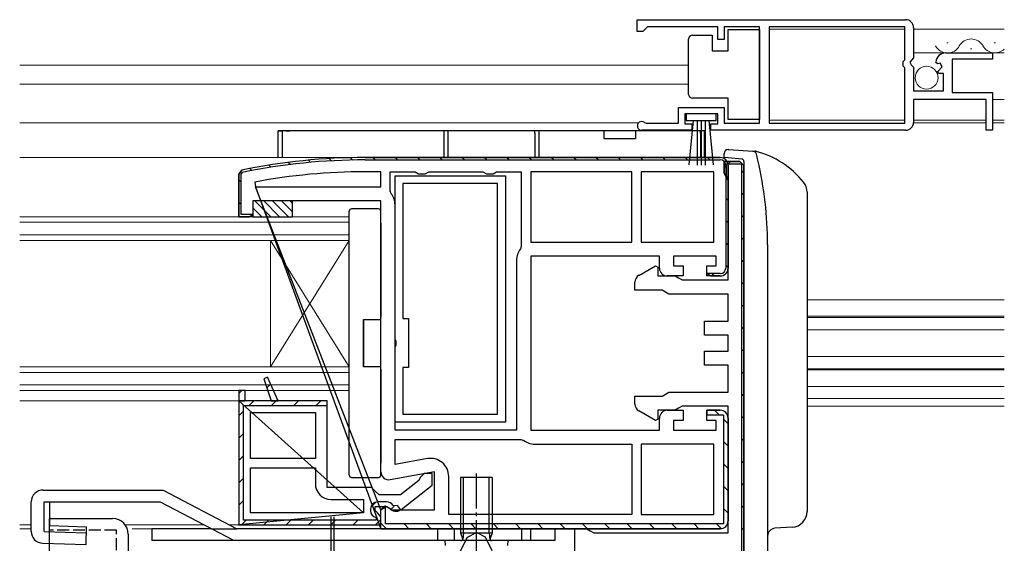
# Model space of a CAD drawing. Extents: x 105 to 1157, y 126 to 1691.
# Drawn here: x 757 to 882, y 441 to 507 of the extents above; entities that cross this region are included whole.
import ezdxf

# ---------------------------------------------------------------- set-up
doc = ezdxf.new("R2010")
doc.units = 0
doc.linetypes.add('YCENTER_1', pattern=[13, 10, -1, 1, -1])
doc.linetypes.add('YHIDDEN_1', pattern=[4, 3, -1])
for name, color, linetype, lineweight in [('YKK_11', 7, 'CONTINUOUS', 30), ('YKK_12', 2, 'CONTINUOUS', 13), ('YKK_13', 4, 'CONTINUOUS', 30)]:
    doc.layers.add(name, color=color, linetype=linetype, lineweight=lineweight)

msp = doc.modelspace()

# ---------------------------------------------------------------- linework, layer by layer
at = {"layer": 'YKK_11', "linetype": 'ByBlock', "lineweight": -2, "ltscale": 0.5}
for p, q in [((835.64, 507.2), (869.64, 507.2)), ((835.64, 505.7), (835.64, 507.2)), ((836.34, 505.7), (835.64, 505.7)), ((836.64, 506), (836.34, 505.7)), ((836.94, 506.3), (836.64, 506)), ((845.84, 506.3), (836.94, 506.3)), ((845.84, 504.7), (845.84, 506.3)), ((851.14, 506.3), (846.64, 506.3)), ((846.64, 506.3), (846.64, 504.7)), ((851.14, 494.1), (851.14, 506.3)), ((869.54, 506.3), (852.34, 506.3)), ((852.34, 506.3), (852.34, 494.1)), ((869.54, 502.1), (869.54, 506.3)), ((870.64, 506.2), (870.64, 502.37)), ((846.64, 504.7), (845.84, 504.7)), ((874.74, 503), (880.64, 503)), ((880.64, 503), (880.64, 502.2)), ((869.34, 501.9), (869.54, 502.1)), ((869.34, 501.3), (869.34, 501.9)), ((870.64, 502.37), (870.19, 501.83)), ((870.19, 501.83), (870.34, 501.5)), ((873.69, 501.61), (873.44, 501.82)), ((874.01, 501.69), (873.69, 501.61)), ((874.28, 501.22), (874.01, 501.69)), ((880.64, 502.2), (875.54, 502.2)), ((875.54, 502.2), (875.54, 498)), ((869.54, 501.1), (869.34, 501.3)), ((869.54, 494.1), (869.54, 501.1)), ((870.34, 501.5), (870.64, 501.2)), ((870.64, 501.2), (870.64, 498.2)), ((873.72, 500.66), (874.28, 501.22)), ((873.82, 500.4), (873.72, 500.66)), ((874.44, 500.4), (873.82, 500.4)), ((874.44, 498.2), (874.44, 500.4)), ((870.64, 498.2), (874.44, 498.2)), ((875.54, 498), (880.64, 498)), ((880.64, 498), (880.64, 493.2)), ((879.84, 497.1), (870.64, 497.1)), ((870.64, 497.1), (870.64, 494.2)), ((879.84, 493.2), (879.84, 497.1)), ((840.84, 494.1), (840.84, 496.1)), ((840.84, 496.1), (846.64, 496.1)), ((846.64, 496.1), (846.64, 494.1)), ((836.54, 494.17), (836.74, 494.1)), ((836.74, 494.1), (840.84, 494.1)), ((845.84, 495.3), (841.64, 495.3)), ((841.64, 495.3), (841.64, 494)), ((845.84, 494), (845.84, 495.3)), ((846.64, 494.1), (851.14, 494.1)), ((852.34, 494.1), (869.54, 494.1)), ((842.54, 493.2), (836.19, 493.2)), ((841.64, 494), (842.54, 494)), ((842.54, 494), (842.54, 493.2)), ((844.94, 493.2), (844.94, 494)), ((844.94, 494), (845.84, 494)), ((869.64, 493.2), (844.94, 493.2)), ((880.64, 493.2), (879.84, 493.2)), ((801.14, 489.75), (846.14, 489.75)), ((801.14, 489.75), (801.14, 489.75)), ((846.64, 487.75), (846.64, 489.25)), ((846.64, 489.25), (848.64, 489.25)), ((848.64, 489.25), (849.14, 488.75)), ((785.14, 487.66), (785.54, 488.15)), ((803.14, 487.95), (801.14, 487.95)), ((803.14, 486.05), (803.14, 487.95)), ((804.34, 485.48), (804.34, 487.95)), ((804.34, 487.95), (807.47, 487.95)), ((807.47, 487.95), (807.91, 487.7)), ((808.77, 487.7), (809.21, 487.95)), ((809.21, 487.95), (816.07, 487.95)), ((816.07, 487.95), (816.51, 487.7)), ((817.37, 487.7), (817.81, 487.95)), ((817.81, 487.95), (820.94, 487.95)), ((820.94, 487.95), (820.94, 478.48)), ((834.94, 487.95), (822.14, 487.95)), ((822.14, 487.95), (822.14, 479.05)), ((834.94, 479.05), (834.94, 487.95)), ((845.34, 487.95), (836.14, 487.95)), ((836.14, 487.95), (836.14, 479.05)), ((845.34, 479.05), (845.34, 487.95)), ((847.14, 488.75), (847.14, 475.75)), ((849.14, 488.75), (849.14, 431.25)), ((849.14, 488.75), (849.14, 488.75)), ((785.14, 482.25), (785.14, 487.66)), ((787.19, 486.64), (787.25, 486.05)), ((807.91, 487.7), (808.77, 487.7)), ((816.51, 487.7), (817.37, 487.7)), ((846.89, 487.32), (846.64, 487.75)), ((847.14, 486.88), (846.89, 487.32)), ((847.14, 474.25), (847.14, 486.88)), ((803.14, 445.15), (787.25, 486.05)), ((787.25, 486.05), (803.14, 442.75)), ((787.25, 486.05), (803.14, 486.05)), ((804.45, 485.17), (804.34, 485.48)), ((803.14, 484.25), (786.94, 484.25)), ((786.94, 484.25), (786.94, 482.25)), ((803.14, 449.95), (803.14, 484.25)), ((804.94, 455.25), (804.94, 483.75)), ((786.94, 482.25), (785.14, 482.25)), ((820.94, 478.48), (820.83, 478.17)), ((822.14, 479.05), (834.94, 479.05)), ((836.14, 479.05), (845.34, 479.05)), ((820.34, 476.75), (820.34, 455.25)), ((838.44, 477.25), (822.14, 477.25)), ((822.14, 477.25), (822.14, 455.25)), ((838.44, 475.75), (838.44, 477.25)), ((845.64, 477.25), (840.24, 477.25)), ((840.24, 477.25), (840.24, 476.05)), ((845.64, 476.05), (845.64, 477.25)), ((835.84, 474.83), (837.94, 476.05)), ((837.94, 476.05), (838.24, 475.87)), ((838.24, 475.87), (838.24, 474.75)), ((840.24, 476.05), (841.44, 476.05)), ((841.44, 476.05), (841.44, 474.75)), ((844.44, 474.75), (844.44, 476.05)), ((844.44, 476.05), (845.64, 476.05)), ((838.24, 474.75), (840.44, 474.75)), ((841.44, 474.75), (839.44, 474.75)), ((840.44, 474.75), (840.87, 474.5)), ((840.87, 474.5), (841.31, 474.25)), ((841.31, 474.25), (847.14, 474.25)), ((846.14, 474.75), (844.44, 474.75)), ((835.34, 472.95), (835.34, 473.97)), ((838.77, 472.95), (835.34, 472.95)), ((839.21, 472.7), (838.77, 472.95)), ((839.64, 472.45), (839.21, 472.7)), ((847.14, 472.45), (839.64, 472.45)), ((847.14, 469.05), (847.14, 472.45)), ((844.14, 467.25), (844.14, 469.05)), ((844.14, 469.05), (847.14, 469.05)), ((847.14, 467.25), (844.14, 467.25)), ((847.14, 465.25), (847.14, 467.25)), ((844.14, 463.45), (844.14, 465.25)), ((844.14, 465.25), (847.14, 465.25)), ((847.14, 463.45), (844.14, 463.45)), ((847.14, 460.05), (847.14, 463.45)), ((788.76, 461.92), (788.3, 461.73)), ((788.3, 461.73), (789.26, 458.95)), ((790.14, 458.95), (788.76, 461.92)), ((785.94, 460.25), (785.14, 460.25)), ((785.14, 460.25), (785.14, 443.25)), ((785.94, 458.95), (785.94, 460.25)), ((835.34, 458.53), (835.34, 459.55)), ((835.34, 459.55), (838.77, 459.55)), ((838.77, 459.55), (839.21, 459.8)), ((839.21, 459.8), (839.64, 460.05)), ((839.64, 460.05), (847.14, 460.05)), ((789.26, 458.95), (785.94, 458.95)), ((796.34, 458.95), (790.14, 458.95)), ((796.34, 447.95), (796.34, 458.95)), ((840.87, 458), (840.44, 457.75)), ((841.31, 458.25), (840.87, 458)), ((847.14, 458.25), (841.31, 458.25)), ((847.14, 442.25), (847.14, 458.25)), ((786.64, 457.45), (794.84, 457.45)), ((786.64, 451.65), (786.64, 457.45)), ((794.84, 457.45), (794.84, 451.65)), ((837.94, 456.45), (835.84, 457.67)), ((840.44, 457.75), (838.24, 457.75)), ((838.24, 457.75), (838.24, 456.63)), ((838.44, 455.25), (838.44, 456.75)), ((839.44, 457.75), (841.44, 457.75)), ((841.44, 457.75), (841.44, 456.45)), ((844.44, 456.45), (844.44, 457.75)), ((844.44, 457.75), (846.14, 457.75)), ((847.14, 456.75), (847.14, 456.75)), ((847.14, 456.75), (847.14, 443.75)), ((838.24, 456.63), (837.94, 456.45)), ((841.44, 456.45), (840.24, 456.45)), ((840.24, 456.45), (840.24, 455.25)), ((845.64, 456.45), (844.44, 456.45)), ((845.64, 455.25), (845.64, 456.45)), ((820.34, 455.25), (804.94, 455.25)), ((822.14, 455.25), (838.44, 455.25)), ((840.24, 455.25), (845.64, 455.25)), ((804.94, 450.9), (804.94, 454.05)), ((804.94, 454.05), (820.91, 454.05)), ((820.91, 454.05), (821.22, 453.94)), ((822.64, 453.45), (834.94, 453.45)), ((834.94, 453.45), (834.94, 444.55)), ((845.34, 453.45), (836.14, 453.45)), ((836.14, 453.45), (836.14, 444.55)), ((845.34, 444.55), (845.34, 453.45)), ((794.84, 451.65), (786.64, 451.65)), ((786.64, 444.75), (786.64, 450.45)), ((786.64, 450.45), (794.84, 450.45)), ((794.84, 450.45), (794.84, 448.45)), ((809.04, 451.63), (804.94, 450.9)), ((809.94, 449.96), (804.31, 448.96)), ((808.14, 449.25), (807.95, 448.85)), ((808.64, 449.75), (808.14, 449.25)), ((809.64, 449.75), (808.64, 449.75)), ((809.64, 448.27), (809.64, 449.75)), ((809.94, 445.15), (809.94, 449.96)), ((811.74, 444.55), (811.74, 449.36)), ((801.94, 447.95), (796.34, 447.95)), ((802.44, 447.5), (801.94, 447.95)), ((807.95, 448.85), (805.64, 447.05)), ((805.66, 445.16), (809.64, 448.27)), ((802.94, 447.05), (802.44, 447.5)), ((805.64, 447.05), (802.94, 447.05)), ((796.84, 446.45), (800.94, 446.45)), ((800.94, 446.45), (800.94, 444.75)), ((802.44, 445.04), (802.44, 445.55)), ((802.44, 445.55), (803.84, 445.55)), ((803.14, 445.15), (803.91, 445.57)), ((803.84, 445.55), (804.24, 445.35)), ((803.91, 445.57), (804.58, 445.15)), ((800.94, 444.75), (786.64, 444.75)), ((802.7, 444.75), (802.44, 445.04)), ((803.14, 444.25), (802.7, 444.75)), ((803.14, 443.25), (803.14, 444.25)), ((804.58, 445.15), (809.94, 445.15)), ((834.94, 444.55), (811.74, 444.55)), ((836.14, 444.55), (845.34, 444.55)), ((785.14, 443.25), (803.14, 443.25)), ((785.14, 443.25), (785.14, 443.25)), ((847.14, 443.75), (847.14, 443.75)), ((847.14, 443.75), (847.14, 443.75)), ((803.14, 442.75), (846.14, 442.75)), ((827.74, 433.08), (827.74, 442.75)), ((827.74, 442.75), (829.24, 442.75)), ((829.24, 442.75), (829.67, 442.5)), ((829.67, 442.5), (830.11, 442.25)), ((830.11, 442.25), (847.14, 442.25))]:
    msp.add_line(p, q, dxfattribs=at)
at = {"layer": 'YKK_11', "linetype": 'Continuous', "lineweight": 13}
for p, q in [((791.41, 489.13), (791.68, 488.86)), ((793.96, 489.41), (794.24, 489.14)), ((796.59, 489.61), (796.87, 489.33)), ((799.3, 489.73), (799.6, 489.43)), ((802.11, 489.75), (802.41, 489.45)), ((804.94, 489.75), (805.24, 489.45)), ((807.77, 489.75), (808.07, 489.45)), ((810.6, 489.75), (810.9, 489.45)), ((813.42, 489.75), (813.72, 489.45)), ((816.25, 489.75), (816.55, 489.45)), ((819.08, 489.75), (819.38, 489.45)), ((821.91, 489.75), (822.21, 489.45)), ((824.74, 489.75), (825.04, 489.45)), ((827.57, 489.75), (827.87, 489.45)), ((830.4, 489.75), (830.7, 489.45)), ((833.22, 489.75), (833.52, 489.45)), ((836.05, 489.75), (836.35, 489.45)), ((838.88, 489.75), (839.18, 489.45)), ((841.71, 489.75), (842.01, 489.45)), ((844.54, 489.75), (844.84, 489.45)), ((847.16, 488.95), (847.46, 489.25)), ((786.54, 488.35), (786.79, 488.1)), ((788.94, 488.78), (789.2, 488.51)), ((846.64, 488.43), (846.94, 488.73)), ((848.84, 487.8), (849.14, 488.1)), ((785.14, 486.92), (785.44, 486.62)), ((846.84, 487.45), (847.14, 487.15)), ((785.14, 484.09), (785.44, 483.79)), ((846.84, 484.62), (847.14, 484.32)), ((848.84, 484.98), (849.14, 485.28)), ((786.68, 482.55), (786.81, 482.42)), ((846.84, 481.79), (847.14, 481.49)), ((848.84, 482.15), (849.14, 482.45)), ((848.84, 479.32), (849.14, 479.62)), ((846.84, 478.96), (847.14, 478.66)), ((848.84, 476.49), (849.14, 476.79)), ((846.84, 476.13), (847.14, 475.83)), ((845.1, 475.05), (845.4, 474.75)), ((848.84, 473.66), (849.14, 473.96)), ((848.84, 470.83), (849.14, 471.13)), ((848.84, 468.01), (849.14, 468.31)), ((848.84, 465.18), (849.14, 465.48)), ((848.84, 462.35), (849.14, 462.65)), ((788.69, 460.59), (789.16, 461.06)), ((785.14, 459.87), (785.52, 460.25)), ((789.88, 458.95), (790.06, 459.13)), ((848.84, 459.52), (849.14, 459.82)), ((786.45, 458.35), (787.05, 458.95)), ((789.28, 458.35), (789.88, 458.95)), ((792.1, 458.35), (792.7, 458.95)), ((794.93, 458.35), (795.53, 458.95)), ((785.14, 457.04), (785.74, 457.64)), ((845.42, 457.75), (846.02, 457.15)), ((848.84, 456.69), (849.14, 456.99)), ((846.54, 456.63), (847.14, 456.03)), ((785.14, 454.21), (785.74, 454.81)), ((848.84, 453.86), (849.14, 454.16)), ((846.54, 453.8), (847.14, 453.2)), ((785.14, 451.39), (785.74, 451.99)), ((846.54, 450.98), (847.14, 450.38)), ((848.84, 451.04), (849.14, 451.34)), ((785.14, 448.56), (785.74, 449.16)), ((846.54, 448.15), (847.14, 447.55)), ((848.84, 448.21), (849.14, 448.51)), ((785.14, 445.73), (785.74, 446.33)), ((801.87, 445.49), (802.5, 446.12)), ((804.4, 445.19), (804.83, 445.61)), ((848.84, 445.38), (849.14, 445.68)), ((846.54, 445.32), (847.14, 444.72)), ((785.51, 443.27), (786.09, 443.85)), ((788.32, 443.25), (788.92, 443.85)), ((791.15, 443.25), (791.75, 443.85)), ((793.97, 443.25), (794.57, 443.85)), ((796.8, 443.25), (797.4, 443.85)), ((799.63, 443.25), (800.23, 443.85)), ((802.46, 443.25), (803.14, 443.93)), ((803.14, 443.46), (803.86, 442.75)), ((806.08, 443.35), (806.68, 442.75)), ((808.91, 443.35), (809.51, 442.75)), ((811.74, 443.35), (812.34, 442.75)), ((814.57, 443.35), (815.17, 442.75)), ((817.4, 443.35), (818, 442.75)), ((820.23, 443.35), (820.83, 442.75)), ((823.06, 443.35), (823.66, 442.75)), ((825.88, 443.35), (826.48, 442.75)), ((828.71, 443.35), (829.31, 442.75)), ((831.54, 443.35), (832.14, 442.75)), ((834.37, 443.35), (834.97, 442.75)), ((837.2, 443.35), (837.8, 442.75)), ((840.03, 443.35), (840.63, 442.75)), ((842.85, 443.35), (843.45, 442.75)), ((845.68, 443.35), (846.27, 442.76)), ((848.84, 442.55), (849.14, 442.85))]:
    msp.add_line(p, q, dxfattribs=at)
at = {"layer": 'YKK_11', "linetype": 'ByBlock', "lineweight": 30, "ltscale": 0.5}
for p, q in [((846.14, 489.75), (801.14, 489.75)), ((801.14, 489.75), (801.14, 489.75)), ((801.14, 489.45), (846.14, 489.45)), ((848.64, 489.25), (846.64, 489.25)), ((846.64, 489.25), (846.64, 487.75)), ((849.14, 488.75), (848.64, 489.25)), ((785.54, 488.15), (785.14, 487.66)), ((785.44, 487.66), (785.6, 487.86)), ((846.84, 488.75), (846.84, 475.75)), ((846.94, 487.28), (846.94, 488.95)), ((846.94, 488.95), (848.84, 488.95)), ((847.14, 475.75), (847.14, 488.75)), ((848.84, 488.95), (848.84, 431.55)), ((849.14, 431.25), (849.14, 488.75)), ((785.14, 487.66), (785.14, 482.25)), ((785.44, 482.55), (785.44, 487.66)), ((846.64, 487.75), (846.89, 487.32)), ((846.89, 487.32), (846.94, 487.28)), ((785.14, 482.25), (786.44, 482.25)), ((786.9, 482.55), (785.44, 482.55)), ((786.44, 482.25), (786.9, 482.55)), ((846.14, 475.05), (844.48, 475.05)), ((844.48, 475.05), (844.94, 474.75)), ((844.94, 474.75), (846.14, 474.75)), ((788.76, 461.92), (788.3, 461.73)), ((788.3, 461.73), (789.26, 458.95)), ((790.14, 458.95), (788.76, 461.92)), ((785.94, 460.25), (785.14, 460.25)), ((785.14, 460.25), (785.14, 458.95)), ((785.94, 458.95), (785.94, 460.25)), ((796.34, 458.95), (785.14, 458.95)), ((785.14, 458.95), (785.14, 458.95)), ((785.14, 458.95), (785.94, 458.95)), ((785.14, 458.95), (785.14, 458.95)), ((785.14, 458.95), (800.94, 444.75)), ((785.74, 443.85), (785.74, 458.35)), ((785.74, 458.35), (789.76, 458.35)), ((789.26, 458.95), (790.14, 458.95)), ((789.76, 458.35), (795.74, 458.35)), ((795.74, 458.35), (796.34, 458.35)), ((796.34, 458.35), (796.34, 458.95)), ((846.14, 457.75), (844.44, 457.75)), ((844.44, 457.75), (844.44, 457.15)), ((844.44, 457.15), (846.54, 457.15)), ((846.54, 457.15), (846.54, 443.35)), ((847.14, 443.75), (847.14, 456.75)), ((847.14, 456.75), (847.14, 456.75)), ((802.44, 445.04), (802.44, 445.55)), ((802.44, 445.55), (803.84, 445.55)), ((803.84, 446.15), (802.74, 446.15)), ((803.74, 445.64), (803.14, 445.15)), ((803.74, 443.35), (803.74, 445.64)), ((803.84, 445.55), (804.24, 445.35)), ((805.29, 445.63), (804.72, 445.71)), ((805.66, 445.16), (805.29, 445.63)), ((800.94, 444.75), (785.14, 443.25)), ((801.84, 445.25), (801.84, 445.04)), ((802.7, 444.75), (802.44, 445.04)), ((802.54, 444.17), (802.54, 443.85)), ((803.14, 444.25), (802.7, 444.75)), ((803.14, 445.15), (803.14, 445.15)), ((803.14, 442.75), (803.14, 445.15)), ((803.14, 445.15), (803.14, 445.15)), ((803.14, 443.25), (803.14, 444.25)), ((785.14, 443.25), (803.14, 443.25)), ((802.54, 443.85), (785.74, 443.85)), ((846.54, 443.35), (803.74, 443.35)), ((846.14, 442.75), (803.14, 442.75))]:
    msp.add_line(p, q, dxfattribs=at)
at = {"layer": 'YKK_11'}
for p, q in [((804.94, 466.77), (804.94, 487.45)), ((804.94, 487.45), (818.94, 487.45)), ((818.94, 487.45), (818.94, 456.25)), ((817.94, 486.45), (805.94, 486.45)), ((805.94, 486.45), (805.94, 469.35)), ((817.94, 457.25), (817.94, 486.45)), ((805.94, 469.35), (806.64, 469.35)), ((806.64, 469.35), (806.64, 463.15)), ((805.09, 466.51), (804.94, 466.77)), ((804.94, 465.73), (805.09, 465.99)), ((804.94, 456.25), (804.94, 465.73)), ((805.09, 465.99), (805.09, 466.51)), ((806.64, 463.15), (805.94, 463.15)), ((805.94, 463.15), (805.94, 457.25)), ((805.94, 457.25), (817.94, 457.25)), ((818.94, 456.25), (804.94, 456.25))]:
    msp.add_line(p, q, dxfattribs=at)
at = {"layer": 'YKK_11', "linetype": 'ByBlock', "lineweight": -2, "ltscale": 0.5}
for centre, radius, start, end in [((869.64, 506.2), 1, 0, 90), ((874.74, 501.7), 1.3, 90, 174.7841), ((836.19, 493.75), 0.55, 49.8806, 270), ((869.64, 494.2), 1, 270, 360), ((801.14, 412.75), 77, 90, 101.6899), ((846.14, 488.75), 1, 0, 90), ((801.14, 412.75), 75.2, 90, 100.6905), ((802.64, 483.75), 2.3, 0, 38.2132), ((822.64, 476.75), 2.3, 141.7868, 180), ((839.44, 475.75), 1, 180, 270), ((846.14, 475.75), 1, 270, 360), ((836.34, 473.97), 1, 120, 180), ((836.34, 458.53), 1, 180, 240), ((839.44, 456.75), 1, 90, 180), ((846.14, 456.75), 1, 0, 90), ((822.64, 455.75), 2.3, 231.7868, 270), ((809.44, 449.36), 2.3, 0, 100), ((804.14, 449.95), 1, 180, 280), ((796.84, 448.45), 2, 180, 270), ((805.04, 445.95), 1, 216.8699, 308), ((846.14, 443.75), 1, 270, 360)]:
    msp.add_arc(centre, radius, start, end, dxfattribs=at)
at = {"layer": 'YKK_11', "linetype": 'ByBlock', "lineweight": 30, "ltscale": 0.5}
for centre, radius, start, end in [((801.14, 412.75), 77, 90, 101.6899), ((801.14, 412.75), 76.7, 90, 101.6899), ((846.14, 488.75), 1, 0, 90), ((846.14, 488.75), 0.7, 0, 90), ((846.14, 475.75), 0.7, 270, 360), ((846.14, 475.75), 1, 270, 360), ((846.14, 456.75), 1, 0, 90), ((802.74, 445.25), 0.9, 90, 180), ((803.84, 445.05), 1.1, 36.8699, 90), ((802.74, 445.04), 0.9, 180, 257.1604), ((805.04, 445.95), 1, 216.8699, 308), ((846.14, 443.75), 1, 270, 360)]:
    msp.add_arc(centre, radius, start, end, dxfattribs=at)
at = {"layer": 'YKK_12', "linetype": 'Continuous', "lineweight": 13, "ltscale": 0.5}
for p, q in [((852.34, 506), (869.54, 506)), ((882.14, 506), (870.64, 506)), ((852.34, 494.5), (869.54, 494.5)), ((870.64, 494.5), (879.84, 494.5)), ((882.14, 494.5), (880.64, 494.5))]:
    msp.add_line(p, q, dxfattribs=at)
at = {"layer": 'YKK_12', "linetype": 'Continuous'}
for p, q in [((874.84, 504.26), (875.04, 504.26)), ((880.84, 504.26), (881.04, 504.26)), ((877.84, 503.5), (878.04, 503.5))]:
    msp.add_line(p, q, dxfattribs=at)
at = {"layer": 'YKK_12'}
for p, q in [((882.14, 503), (870.64, 503)), ((757.38, 501.45), (842.14, 501.45)), ((757.38, 499.05), (842.14, 499.05)), ((882.14, 497.1), (880.64, 497.1)), ((757.38, 494.15), (835.81, 494.15)), ((870.64, 494.15), (879.84, 494.15)), ((880.64, 494.15), (882.14, 494.15)), ((757.38, 489.75), (801.14, 489.75)), ((799.14, 482.25), (757.38, 482.25)), ((799.14, 460.25), (799.14, 482.25)), ((799.14, 481.55), (757.38, 481.55)), ((799.14, 479.95), (757.38, 479.95)), ((799.14, 479.25), (757.38, 479.25)), ((789.14, 463.25), (789.14, 479.25)), ((789.14, 479.25), (799.14, 463.25)), ((799.14, 479.25), (789.14, 463.25)), ((882.14, 471.75), (857.14, 471.75)), ((882.14, 469.65), (857.14, 469.65)), ((882.14, 469.5), (857.14, 469.5)), ((882.14, 467.95), (857.14, 467.95)), ((882.14, 464.55), (857.14, 464.55)), ((799.14, 463.25), (757.38, 463.25)), ((882.14, 463), (857.14, 463)), ((799.14, 462.55), (757.38, 462.55)), ((882.14, 462.85), (857.14, 462.85)), ((799.14, 460.95), (757.38, 460.95)), ((882.14, 460.75), (857.14, 460.75)), ((799.14, 460.25), (757.38, 460.25)), ((882.14, 459.25), (857.14, 459.25)), ((757.38, 458.95), (785.14, 458.95)), ((882.14, 458.25), (857.14, 458.25)), ((757.38, 443.25), (758.84, 443.25)), ((770.74, 443.25), (780.72, 443.25)), ((783.95, 443.25), (786.14, 443.25)), ((757.38, 442.75), (758.84, 442.75)), ((771.63, 442.75), (781.75, 442.75)), ((785.83, 442.75), (807.44, 442.75))]:
    msp.add_line(p, q, dxfattribs=at)
at = {"layer": 'YKK_12', "linetype": 'Continuous'}
for centre, start, end in [((877.94, 503.04), 29.2025, 150.7975), ((874.94, 504.72), 209.2025, 330.7975), ((880.94, 504.72), 209.2025, 314.2552)]:
    msp.add_arc(centre, 1.72, start, end, dxfattribs=at)
at = {"layer": 'YKK_13', "linetype": 'Continuous', "ltscale": 0.5}
for p, q in [((847.14, 503.25), (847.14, 505.95)), ((847.14, 505.95), (851.14, 505.95)), ((851.14, 505.95), (851.14, 494.55)), ((842.14, 504.25), (842.14, 504.75)), ((842.14, 498.25), (842.14, 504.25)), ((842.64, 505.25), (845.14, 505.25)), ((845.14, 505.25), (845.14, 503.25)), ((845.14, 503.25), (847.14, 503.25)), ((842.14, 497.75), (842.14, 498.25)), ((847.14, 497.25), (842.64, 497.25)), ((847.14, 494.55), (847.14, 497.25)), ((845.64, 495.3), (841.84, 495.3)), ((841.84, 495.3), (841.84, 494.45)), ((841.84, 494.45), (845.64, 494.45)), ((842.2, 488.82), (842.74, 494.45)), ((843.24, 494.45), (843.24, 488.8)), ((843.74, 494.45), (843.74, 488.8)), ((844.24, 494.45), (844.24, 488.8)), ((845.28, 488.82), (844.74, 494.45)), ((845.64, 494.45), (845.64, 495.3)), ((851.14, 494.55), (847.14, 494.55)), ((817.24, 449.25), (813.24, 449.25)), ((813.24, 449.25), (813.24, 442.25)), ((817.24, 449.25), (817.24, 442.25)), ((761.14, 430.55), (761.14, 444.05)), ((761.14, 444.05), (769.14, 444.05)), ((771.14, 442.05), (771.14, 417.75)), ((813.24, 442.25), (813.5, 441.52)), ((813.24, 442.25), (817.24, 442.25)), ((817.24, 442.25), (816.98, 441.52)), ((819.24, 441.25), (811.24, 441.25)), ((811.24, 441.25), (811.3, 440.61)), ((819.24, 441.25), (819.18, 440.61))]:
    msp.add_line(p, q, dxfattribs=at)
at = {"layer": 'YKK_13', "linetype": 'Continuous'}
for p, q in [((790.14, 493.15), (790.65, 493.15)), ((790.14, 489.75), (790.14, 493.15)), ((844.14, 493.15), (790.14, 493.15)), ((790.64, 492.85), (790.64, 489.75)), ((791.12, 493.15), (790.65, 493.15)), ((791.12, 493.15), (791.62, 493.15)), ((810.9, 493.15), (810.4, 493.15)), ((811.14, 492.85), (811.14, 489.75)), ((811.64, 492.85), (811.64, 489.75)), ((822.64, 492.85), (822.64, 489.75)), ((823.14, 492.85), (823.14, 489.75)), ((831.39, 493.15), (831.39, 492.15)), ((835.39, 493.15), (835.39, 492.15)), ((843.64, 492.85), (843.64, 489.75)), ((844.14, 489.75), (844.14, 493.15)), ((831.39, 492.15), (835.39, 492.15)), ((847.14, 490.75), (847.24, 490.75)), ((847.24, 490.75), (850.28, 490.56)), ((850.28, 490.56), (850.59, 490.54)), ((846.64, 489.75), (846.64, 490.25)), ((847.14, 489.71), (846.64, 489.75)), ((846.64, 489.75), (846.64, 489.62)), ((848.87, 489.55), (847.14, 489.71)), ((849.14, 489.26), (849.14, 431.23)), ((857.14, 485.38), (857.14, 444.94)), ((789.19, 482.25), (787.19, 484.25)), ((790.31, 482.25), (788.31, 484.25)), ((791.43, 482.25), (789.43, 484.25)), ((791.94, 482.86), (790.55, 484.25)), ((791.94, 483.98), (791.68, 484.25)), ((788.06, 482.25), (786.94, 483.37)), ((799.14, 482.92), (799.14, 482.95)), ((799.14, 449.58), (799.14, 482.92)), ((799.47, 483.25), (799.44, 483.25)), ((799.55, 483.25), (799.47, 483.25)), ((802.84, 483.25), (799.55, 483.25)), ((803.14, 481.45), (803.14, 482.95)), ((803.14, 481.45), (803.14, 469.55)), ((852.14, 478.75), (852.14, 430.75)), ((800.94, 463.25), (800.94, 469.25)), ((800.94, 469.25), (803.14, 469.25)), ((803.14, 469.25), (803.14, 469.55)), ((803.14, 463.25), (800.94, 463.25)), ((803.14, 462.95), (803.14, 463.25)), ((803.14, 462.95), (803.14, 451.05)), ((803.14, 449.55), (803.14, 451.05)), ((799.14, 449.55), (799.14, 449.58)), ((799.44, 449.25), (799.47, 449.25)), ((799.47, 449.25), (799.55, 449.25)), ((799.55, 449.25), (802.84, 449.25)), ((813.62, 442.25), (813.62, 449.25)), ((816.86, 442.25), (816.86, 449.25)), ((855.26, 442.94), (853.08, 442.81)), ((813.62, 442.25), (813.51, 441.42)), ((816.86, 442.25), (816.97, 441.42))]:
    msp.add_line(p, q, dxfattribs=at)
at = {"layer": 'YKK_13'}
for p, q in [((786.94, 484.25), (786.94, 482.25)), ((791.94, 484.25), (786.94, 484.25)), ((791.94, 482.25), (791.94, 484.25)), ((786.94, 482.25), (791.94, 482.25)), ((800.94, 469.25), (800.94, 463.25)), ((760.34, 447.65), (775.54, 447.65)), ((775.54, 447.65), (784.91, 442.75)), ((758.84, 442.41), (758.84, 446.15)), ((760.46, 442.4), (760.46, 446.15)), ((760.46, 446.15), (775.17, 446.15)), ((761.18, 443.15), (761.18, 446.15)), ((775.17, 446.15), (784.54, 441.25)), ((796.84, 436.05), (796.84, 444.25)), ((797.24, 436.05), (797.24, 444.25)), ((761.18, 443.15), (765.84, 443.01)), ((765.78, 440.75), (765.84, 443.01)), ((760.46, 442.4), (765.82, 442.25)), ((774.14, 442.75), (774.14, 441.25)), ((781.67, 442.75), (774.14, 442.75)), ((781.67, 442.75), (784.91, 442.75)), ((825.24, 442.75), (784.91, 442.75)), ((810.34, 441.25), (810.34, 442.75)), ((812.49, 441.25), (812.49, 442.75)), ((820.99, 441.25), (820.99, 442.75)), ((822.14, 441.25), (822.14, 442.75)), ((825.24, 441.25), (825.24, 442.75)), ((760.3, 440.91), (765.78, 440.75)), ((825.24, 441.25), (774.14, 441.25))]:
    msp.add_line(p, q, dxfattribs=at)
at = {"layer": 'YKK_13', "linetype": 'YCENTER_1', "ltscale": 0.5}
msp.add_line((815.24, 438.82), (815.24, 449.76), dxfattribs=at)
at = {"layer": 'YKK_13', "linetype": 'YHIDDEN_1', "ltscale": 0.5}
for p, q in [((769.64, 442.55), (761.14, 442.55)), ((769.64, 430.05), (769.64, 442.55))]:
    msp.add_line(p, q, dxfattribs=at)
at = {"layer": 'YKK_13', "linetype": 'YHIDDEN_1'}
for p, q in [((813.24, 439.96), (814.1, 441.68)), ((814.1, 441.68), (815.24, 442.29)), ((816.39, 441.68), (815.24, 442.29)), ((817.24, 439.96), (816.39, 441.68))]:
    msp.add_line(p, q, dxfattribs=at)
at = {"layer": 'YKK_13', "linetype": 'Continuous', "lineweight": 13, "ltscale": 0.5}
msp.add_circle((872.29, 499.85), 1.45, dxfattribs=at)
at = {"layer": 'YKK_13', "linetype": 'Continuous', "ltscale": 0.5}
for centre, radius, start, end in [((842.64, 504.75), 0.5, 90, 180), ((842.64, 497.75), 0.5, 180, 270), ((769.14, 442.05), 2, 0, 90), ((813.31, 441.45), 0.2, 270, 19.4219), ((817.17, 441.45), 0.2, 160.5781, 270)]:
    msp.add_arc(centre, radius, start, end, dxfattribs=at)
at = {"layer": 'YKK_13', "linetype": 'Continuous'}
for centre, radius, start, end in [((847.14, 490.25), 0.5, 90, 180), ((850.25, 490.06), 0.5, 14.0526, 86.5), ((850.56, 490.05), 0.5, 75.195, 86.5), ((847.75, 479.41), 11.5, 38.9299, 75.195), ((848.84, 489.26), 0.3, 0, 85), ((805.04, 478.75), 47.1, 13.0694, 14.0526), ((805.04, 478.75), 47.1, 0, 13.0694), ((855.14, 485.38), 2, 0, 38.9299), ((799.44, 482.95), 0.3, 90, 180), ((802.84, 482.95), 0.3, 0, 90), ((799.44, 449.55), 0.3, 180, 270), ((802.84, 449.55), 0.3, 270, 0), ((855.14, 444.94), 2, 273.5, 0), ((853.14, 441.81), 1, 93.5, 180)]:
    msp.add_arc(centre, radius, start, end, dxfattribs=at)
at = {"layer": 'YKK_13'}
for centre, start, end in [((760.34, 446.15), 90, 180), ((760.34, 442.41), 180, 268.3634)]:
    msp.add_arc(centre, 1.5, start, end, dxfattribs=at)
at = {"layer": 'YKK_13', "linetype": 'Continuous'}
for centre, ratio, start_param, end_param in [((790.65, 492.85), 0.033333, 0, 1.570796), ((811.14, 492.85), 0.016667, 4.712389, 6.283185), ((811.65, 492.85), 0.016667, 0, 1.570796), ((822.64, 492.85), 0.016667, 4.712389, 6.283185), ((823.15, 492.85), 0.016667, 0, 1.570796), ((843.63, 492.85), 0.033333, 4.712389, 6.283185)]:
    msp.add_ellipse(centre, major_axis=(0, 0.3), ratio=ratio, start_param=start_param, end_param=end_param, dxfattribs=at)

doc.saveas('drawing.dxf')
